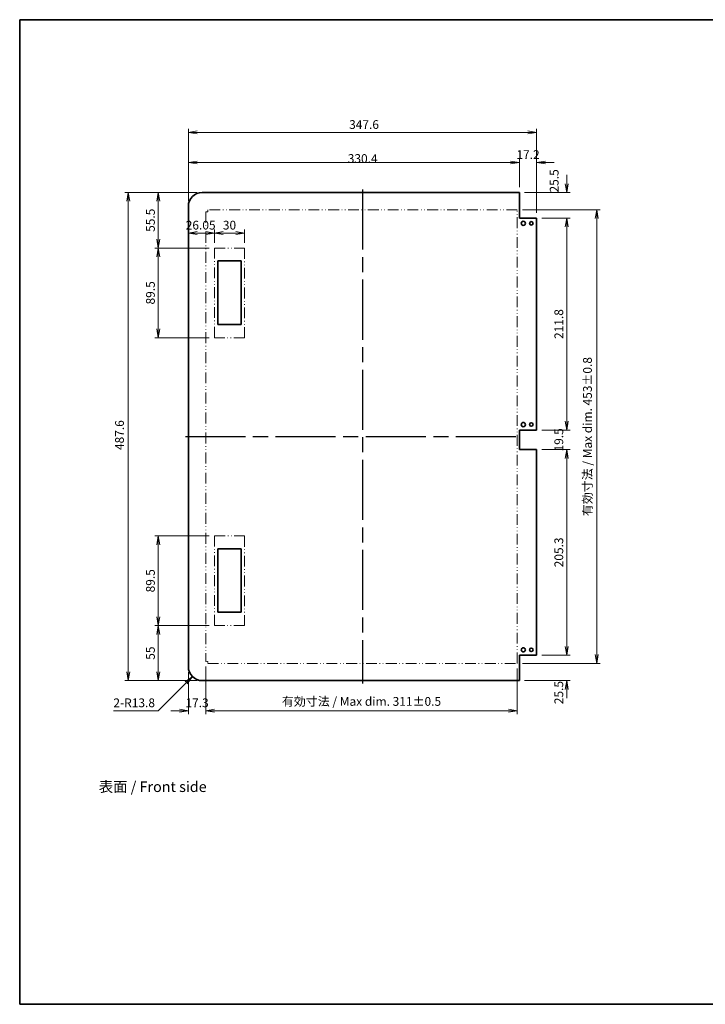
# Model space of a CAD drawing. Units: millimetres. Extents: x 72 to 10875, y 40 to 2569.
# Drawn here: x 9506 to 10191, y 40 to 1023 of the extents above; entities that cross this region are included whole.
import ezdxf

# ---------------------------------------------------------------- set-up
doc = ezdxf.new("R2010")
doc.units = ezdxf.units.MM
doc.header["$LTSCALE"] = 5
doc.linetypes.add('AM_ISO08W050', pattern=[18, 12, -1.5, 3, -1.5])
doc.linetypes.add('DASH_DOUBLE_DOT', pattern=[0.43979999999999997, 0.24, -0.06, 0.0098, -0.06, 0.01, -0.06])
doc.layers.get('Defpoints').update_dxf_attribs({"lineweight": 25})
for name, color, linetype, lineweight in [('AM_7', 4, 'AM_ISO08W050', 25), ('Border (ISO)', 7, 'Continuous', 35), ('Dimension (ISO)', 7, 'Continuous', 18), ('Dimension (ISO) @ 1', 7, 'Continuous', 18), ('Sketch Geometry (ISO)', 7, 'Continuous', 18), ('Symbol (ISO)', 7, 'Continuous', 18), ('Visible (ISO)', 7, 'Continuous', 35)]:
    doc.layers.add(name, color=color, linetype=linetype, lineweight=lineweight)
doc.styles.add('Note Text (TK)', font='MS PGothic.ttf')
doc.dimstyles.new('Default - Method 1b (TK)', dxfattribs={"dimscale": 5, "dimtxt": 2.5, "dimasz": 2.5, "dimexe": 1, "dimexo": 1.499999999999999, "dimgap": 1, "dimtad": 1, "dimdsep": 46, "dimtxsty": 'Note Text (TK)', "dimblk": 'OPEN', "dimcen": 0.09, "dimdle": 5, "dimclrd": 100, "dimclre": 100, "dimclrt": 7, "dimadec": 1, "dimazin": 1, "dimtfac": 1, "dimtmove": 0, "dimatfit": 3, "dimldrblk": 'OPEN', "dimfxl": 1, "dimtolj": 1, "dimlwd": -1, "dimlwe": -1, "dimarcsym": 0})

# ---------------------------------------------------------------- blocks, each defined once
blk = doc.blocks.new('図面枠 tk図枠')
at = {"layer": 'Border (ISO)'}
for p, q in [((14.5, 289), (405.4999999999999, 289)), ((14.5, 289), (14.5, 8)), ((405.4999999999999, 289), (405.4999999999999, 8)), ((14.5, 8), (405.4999999999999, 8))]:
    blk.add_line(p, q, dxfattribs=at)
blk = doc.blocks.new('_Open')
at = {"color": 0, "linetype": 'ByBlock', "lineweight": -2}
for p, q in [((-1, 0.1666666666666666), (0, 0)), ((-1, -0.1666666666666666), (0, 0)), ((0, 0), (-1, 0))]:
    blk.add_line(p, q, dxfattribs=at)
blk = doc.blocks.new('*D117')
at = {"layer": 'Defpoints', "color": 0}
for p in [(10022.425, 910.8822941452526), (9674.825000000003, 837.0822941452498), (10022.425, 825.3822941452526)]:
    blk.add_point(p, dxfattribs=at)
at = {"layer": 'Dimension (ISO)', "color": 100}
for p, q in [((9674.825000000003, 842.3322941452496), (9674.825000000003, 914.3822941452526)), ((9683.575, 910.8822941452526), (10013.675, 910.8822941452526)), ((10022.425, 830.6322941452526), (10022.425, 914.3822941452526))]:
    blk.add_line(p, q, dxfattribs=at)
at = {"layer": 'Dimension (ISO)', "color": 100, "xscale": 8.75, "yscale": 8.75, "zscale": 8.75, "rotation": 180}
blk.add_blockref('_Open', (9674.825000000003, 910.8822941452526), dxfattribs=at)
at = {"layer": 'Dimension (ISO)', "color": 100, "xscale": 8.75, "yscale": 8.75, "zscale": 8.75}
blk.add_blockref('_Open', (10022.425, 910.8822941452526), dxfattribs=at)
at = {"layer": 'Dimension (ISO)', "color": 7, "insert": (9835.276278409088, 918.7572941452527), "char_height": 8.75, "attachment_point": 4, "style": 'Note Text (TK)'}
blk.add_mtext('\\A1;347.6', dxfattribs=at)
blk = doc.blocks.new('*D118')
at = {"layer": 'Defpoints', "color": 0}
for p in [(9688.825000000004, 850.8822941452532), (9614.825000000037, 363.282294145247), (9688.825000000004, 363.282294145247)]:
    blk.add_point(p, dxfattribs=at)
at = {"layer": 'Dimension (ISO)', "color": 100}
for p, q in [((9683.575000000004, 850.8822941452532), (9611.325000000037, 850.8822941452532)), ((9614.825000000037, 842.1322941452531), (9614.825000000037, 372.032294145247)), ((9683.575000000004, 363.282294145247), (9611.325000000037, 363.282294145247))]:
    blk.add_line(p, q, dxfattribs=at)
at = {"layer": 'Dimension (ISO)', "color": 100, "xscale": 8.75, "yscale": 8.75, "zscale": 8.75}
for p, rotation in [((9614.825000000037, 850.8822941452532), 90), ((9614.825000000037, 363.282294145247), 270)]:
    blk.add_blockref('_Open', p, dxfattribs=dict(at, rotation=rotation))
at = {"layer": 'Dimension (ISO)', "color": 7, "insert": (9606.11337260171, 593.6341407361588), "char_height": 8.75, "attachment_point": 4, "rotation": 90, "style": 'Note Text (TK)'}
blk.add_mtext('\\A1;487.6', dxfattribs=at)
blk = doc.blocks.new('*D119')
at = {"layer": 'Defpoints', "color": 0}
for p in [(10005.225, 850.8822941452532), (10022.42500000001, 825.3822941452531), (10052.42500000003, 825.3822941452531)]:
    blk.add_point(p, dxfattribs=at)
at = {"layer": 'Dimension (ISO)', "color": 100}
for p, q in [((10052.42500000003, 859.632294145253), (10052.42500000003, 868.3822941452531)), ((10010.475, 850.8822941452532), (10055.92500000002, 850.8822941452532)), ((10027.675, 825.3822941452531), (10055.92500000002, 825.3822941452531)), ((10052.42500000003, 816.6322941452531), (10052.42500000003, 807.882294145253))]:
    blk.add_line(p, q, dxfattribs=at)
at = {"layer": 'Dimension (ISO)', "color": 100, "xscale": 8.75, "yscale": 8.75, "zscale": 8.75}
for p, rotation in [((10052.42500000003, 850.8822941452532), 270), ((10052.42500000003, 825.3822941452531), 90)]:
    blk.add_blockref('_Open', p, dxfattribs=dict(at, rotation=rotation))
at = {"layer": 'Dimension (ISO)', "color": 7, "insert": (10039.95, 862.4924382889293), "char_height": 8.75, "attachment_point": 5, "rotation": 90, "style": 'Note Text (TK)'}
blk.add_mtext('\\A1;25.5', dxfattribs=at)
blk = doc.blocks.new('*D120')
at = {"layer": 'Defpoints', "color": 0}
for p in [(10022.42500000001, 825.3822941452531), (10052.42500000004, 825.3822941452531), (10022.42500000001, 613.58229414525)]:
    blk.add_point(p, dxfattribs=at)
at = {"layer": 'Dimension (ISO)', "color": 100}
for p, q in [((10027.675, 825.3822941452531), (10055.92500000004, 825.3822941452531)), ((10052.42500000004, 622.33229414525), (10052.42500000004, 816.6322941452531)), ((10027.675, 613.58229414525), (10055.92500000004, 613.58229414525))]:
    blk.add_line(p, q, dxfattribs=at)
at = {"layer": 'Dimension (ISO)', "color": 100, "xscale": 8.75, "yscale": 8.75, "zscale": 8.75}
for p, rotation in [((10052.42500000004, 825.3822941452531), 90), ((10052.42500000004, 613.58229414525), 270)]:
    blk.add_blockref('_Open', p, dxfattribs=dict(at, rotation=rotation))
at = {"layer": 'Dimension (ISO)', "color": 7, "insert": (10044.55000000004, 719.4822941452486), "char_height": 8.75, "attachment_point": 5, "rotation": 90, "style": 'Note Text (TK)'}
blk.add_mtext('\\A1;211.8', dxfattribs=at)
blk = doc.blocks.new('*D121')
at = {"layer": 'Defpoints', "color": 0}
for p in [(10022.42500000001, 388.7822941452471), (10052.42500000004, 388.7822941452471), (10005.225, 363.282294145247)]:
    blk.add_point(p, dxfattribs=at)
at = {"layer": 'Dimension (ISO)', "color": 100}
for p, q in [((10052.42500000004, 397.5322941452471), (10052.42500000004, 406.2822941452471)), ((10027.675, 388.7822941452471), (10055.92500000004, 388.7822941452471)), ((10010.475, 363.282294145247), (10055.92500000004, 363.282294145247)), ((10052.42500000004, 354.532294145247), (10052.42500000004, 345.782294145247))]:
    blk.add_line(p, q, dxfattribs=at)
at = {"layer": 'Dimension (ISO)', "color": 100, "xscale": 8.75, "yscale": 8.75, "zscale": 8.75}
for p, rotation in [((10052.42500000004, 388.7822941452471), 270), ((10052.42500000004, 363.282294145247), 90)]:
    blk.add_blockref('_Open', p, dxfattribs=dict(at, rotation=rotation))
at = {"layer": 'Dimension (ISO)', "color": 7, "insert": (10044.55, 351.3598198901309), "char_height": 8.75, "attachment_point": 5, "rotation": 90, "style": 'Note Text (TK)'}
blk.add_mtext('\\A1;25.5', dxfattribs=at)
blk = doc.blocks.new('*D122')
at = {"layer": 'Defpoints', "color": 0}
for p in [(10005.225, 880.8822941452527), (10005.225, 850.8822941452526), (9674.825000000003, 837.0822941452498)]:
    blk.add_point(p, dxfattribs=at)
at = {"layer": 'Dimension (ISO)', "color": 100}
for p, q in [((9674.825000000003, 842.3322941452496), (9674.825000000003, 884.3822941452527)), ((9683.575, 880.8822941452527), (9996.474999999999, 880.8822941452527)), ((10005.225, 856.1322941452527), (10005.225, 884.3822941452527))]:
    blk.add_line(p, q, dxfattribs=at)
at = {"layer": 'Dimension (ISO)', "color": 100, "xscale": 8.75, "yscale": 8.75, "zscale": 8.75, "rotation": 180}
blk.add_blockref('_Open', (9674.825000000003, 880.8822941452527), dxfattribs=at)
at = {"layer": 'Dimension (ISO)', "color": 100, "xscale": 8.75, "yscale": 8.75, "zscale": 8.75}
blk.add_blockref('_Open', (10005.225, 880.8822941452527), dxfattribs=at)
at = {"layer": 'Dimension (ISO)', "color": 7, "insert": (9848.825, 884.800758499623), "char_height": 8.75, "attachment_point": 5, "style": 'Note Text (TK)'}
blk.add_mtext('\\A1;330.4', dxfattribs=at)
blk = doc.blocks.new('*D123')
at = {"layer": 'Defpoints', "color": 0}
for p in [(10005.225, 880.8822941452527), (10005.225, 850.8822941452526), (10022.425, 825.3822941452526)]:
    blk.add_point(p, dxfattribs=at)
at = {"layer": 'Dimension (ISO)', "color": 100}
for p, q in [((9996.474999999999, 880.8822941452527), (9987.724999999999, 880.8822941452527)), ((10005.225, 856.1322941452527), (10005.225, 884.3822941452527)), ((10022.425, 830.6322941452526), (10022.425, 884.3822941452527)), ((10031.175, 880.8822941452527), (10039.925, 880.8822941452527))]:
    blk.add_line(p, q, dxfattribs=at)
at = {"layer": 'Dimension (ISO)', "color": 100, "xscale": 8.75, "yscale": 8.75, "zscale": 8.75}
blk.add_blockref('_Open', (10005.225, 880.8822941452527), dxfattribs=at)
at = {"layer": 'Dimension (ISO)', "color": 100, "xscale": 8.75, "yscale": 8.75, "zscale": 8.75, "rotation": 180}
blk.add_blockref('_Open', (10022.425, 880.8822941452527), dxfattribs=at)
at = {"layer": 'Dimension (ISO)', "color": 7, "insert": (10013.825, 888.7572941452527), "char_height": 8.75, "attachment_point": 5, "style": 'Note Text (TK)'}
blk.add_mtext('\\A1;17.2', dxfattribs=at)
blk = doc.blocks.new('*D124')
at = {"layer": 'Defpoints', "color": 0}
for p in [(9688.825000000004, 850.8822941452532), (9644.82500000004, 795.3822627883424), (9700.874999992087, 795.3822627883424)]:
    blk.add_point(p, dxfattribs=at)
at = {"layer": 'Dimension (ISO)', "color": 100}
for p, q in [((9683.575000000004, 850.8822941452532), (9641.32500000004, 850.8822941452532)), ((9644.82500000004, 842.1322941452531), (9644.82500000004, 804.1322627883424)), ((9695.624999992087, 795.3822627883424), (9641.32500000004, 795.3822627883424))]:
    blk.add_line(p, q, dxfattribs=at)
at = {"layer": 'Dimension (ISO)', "color": 100, "xscale": 8.75, "yscale": 8.75, "zscale": 8.75}
for p, rotation in [((9644.82500000004, 850.8822941452532), 90), ((9644.82500000004, 795.3822627883424), 270)]:
    blk.add_blockref('_Open', p, dxfattribs=dict(at, rotation=rotation))
at = {"layer": 'Dimension (ISO)', "color": 7, "insert": (9636.950000000039, 823.1322784667948), "char_height": 8.75, "attachment_point": 5, "rotation": 90, "style": 'Note Text (TK)'}
blk.add_mtext('\\A1;55.5', dxfattribs=at)
blk = doc.blocks.new('*D125')
at = {"layer": 'Defpoints', "color": 0}
for p in [(9700.874999992087, 795.3822627883424), (9644.825000000032, 705.8822941497348), (9700.874999992087, 705.8822941497348)]:
    blk.add_point(p, dxfattribs=at)
at = {"layer": 'Dimension (ISO)', "color": 100}
for p, q in [((9695.624999992087, 795.3822627883424), (9641.32500000003, 795.3822627883424)), ((9644.825000000032, 786.6322627883422), (9644.825000000032, 714.6322941497349)), ((9695.624999992087, 705.8822941497348), (9641.32500000003, 705.8822941497348))]:
    blk.add_line(p, q, dxfattribs=at)
at = {"layer": 'Dimension (ISO)', "color": 100, "xscale": 8.75, "yscale": 8.75, "zscale": 8.75}
for p, rotation in [((9644.825000000032, 795.3822627883424), 90), ((9644.825000000032, 705.8822941497348), 270)]:
    blk.add_blockref('_Open', p, dxfattribs=dict(at, rotation=rotation))
at = {"layer": 'Dimension (ISO)', "color": 7, "insert": (9636.950000000028, 750.6322784690357), "char_height": 8.75, "attachment_point": 5, "rotation": 90, "style": 'Note Text (TK)'}
blk.add_mtext('\\A1;89.5', dxfattribs=at)
blk = doc.blocks.new('*D126')
at = {"layer": 'Defpoints', "color": 0}
for p in [(9674.825000000003, 837.0822941452498), (9700.874999992084, 810.3822627883419), (9700.874999992084, 795.3822627883419)]:
    blk.add_point(p, dxfattribs=at)
at = {"layer": 'Dimension (ISO)', "color": 100}
for p, q in [((9674.825000000003, 831.8322941452498), (9674.825000000003, 806.8822627883418)), ((9683.575, 810.3822627883419), (9692.124999992086, 810.3822627883419)), ((9700.874999992084, 800.6322627883418), (9700.874999992084, 813.8822627883419))]:
    blk.add_line(p, q, dxfattribs=at)
at = {"layer": 'Dimension (ISO)', "color": 100, "xscale": 8.75, "yscale": 8.75, "zscale": 8.75, "rotation": 180}
blk.add_blockref('_Open', (9674.825000000003, 810.3822627883419), dxfattribs=at)
at = {"layer": 'Dimension (ISO)', "color": 100, "xscale": 8.75, "yscale": 8.75, "zscale": 8.75}
blk.add_blockref('_Open', (9700.874999992084, 810.3822627883419), dxfattribs=at)
at = {"layer": 'Dimension (ISO)', "color": 7, "insert": (9687.108848346737, 818.2572627883418), "char_height": 8.75, "attachment_point": 5, "style": 'Note Text (TK)'}
blk.add_mtext('\\A1;26.05', dxfattribs=at)
blk = doc.blocks.new('*D127')
at = {"layer": 'Defpoints', "color": 0}
for p in [(9700.874999992084, 810.3822627883419), (9700.874999992084, 795.3822627883419), (9730.874999992084, 795.3822627883419)]:
    blk.add_point(p, dxfattribs=at)
at = {"layer": 'Dimension (ISO)', "color": 100}
for p, q in [((9700.874999992084, 800.6322627883418), (9700.874999992084, 813.8822627883419)), ((9722.124999992084, 810.3822627883419), (9709.624999992086, 810.3822627883419)), ((9730.874999992084, 800.6322627883418), (9730.874999992084, 813.8822627883419))]:
    blk.add_line(p, q, dxfattribs=at)
at = {"layer": 'Dimension (ISO)', "color": 100, "xscale": 8.75, "yscale": 8.75, "zscale": 8.75, "rotation": 180}
blk.add_blockref('_Open', (9700.874999992084, 810.3822627883419), dxfattribs=at)
at = {"layer": 'Dimension (ISO)', "color": 100, "xscale": 8.75, "yscale": 8.75, "zscale": 8.75}
blk.add_blockref('_Open', (9730.874999992084, 810.3822627883419), dxfattribs=at)
at = {"layer": 'Dimension (ISO)', "color": 7, "insert": (9715.874999992086, 818.2572627883418), "char_height": 8.75, "attachment_point": 5, "style": 'Note Text (TK)'}
blk.add_mtext('\\A1;30', dxfattribs=at)
blk = doc.blocks.new('*D128')
at = {"layer": 'Defpoints', "color": 0}
for p in [(9692.125, 382.5822941452498), (10003.125, 380.5822941452498), (10003.125, 333.2822941452469)]:
    blk.add_point(p, dxfattribs=at)
at = {"layer": 'Dimension (ISO)', "color": 100}
for p, q in [((9692.125, 377.3322941452498), (9692.125, 329.7822941452468)), ((10003.125, 375.3322941452498), (10003.125, 329.7822941452468)), ((9700.875000000002, 333.2822941452469), (9994.375000000002, 333.2822941452469))]:
    blk.add_line(p, q, dxfattribs=at)
at = {"layer": 'Dimension (ISO)', "color": 100, "xscale": 8.75, "yscale": 8.75, "zscale": 8.75, "rotation": 180}
blk.add_blockref('_Open', (9692.125, 333.2822941452469), dxfattribs=at)
at = {"layer": 'Dimension (ISO)', "color": 100, "xscale": 8.75, "yscale": 8.75, "zscale": 8.75}
blk.add_blockref('_Open', (10003.125, 333.2822941452469), dxfattribs=at)
at = {"layer": 'Dimension (ISO)', "color": 7, "insert": (9847.625, 342.5493395997923), "char_height": 8.75, "attachment_point": 5, "style": 'Note Text (TK)'}
blk.add_mtext('\\A1;有効寸法 / Max dim. 311±0.5', dxfattribs=at)
blk = doc.blocks.new('*D129')
at = {"layer": 'Defpoints', "color": 0}
for p in [(9674.825000000003, 377.0822941452498), (9692.125, 382.5822941452498), (9692.125, 333.2822941452469)]:
    blk.add_point(p, dxfattribs=at)
at = {"layer": 'Dimension (ISO)', "color": 100}
for p, q in [((9692.125, 377.3322941452498), (9692.125, 329.7822941452468)), ((9674.825000000003, 371.8322941452498), (9674.825000000003, 329.7822941452468)), ((9666.075, 333.2822941452469), (9657.325, 333.2822941452469)), ((9700.875000000002, 333.2822941452469), (9709.625, 333.2822941452469))]:
    blk.add_line(p, q, dxfattribs=at)
at = {"layer": 'Dimension (ISO)', "color": 100, "xscale": 8.75, "yscale": 8.75, "zscale": 8.75}
blk.add_blockref('_Open', (9674.825000000003, 333.2822941452469), dxfattribs=at)
at = {"layer": 'Dimension (ISO)', "color": 100, "xscale": 8.75, "yscale": 8.75, "zscale": 8.75, "rotation": 180}
blk.add_blockref('_Open', (9692.125, 333.2822941452469), dxfattribs=at)
at = {"layer": 'Dimension (ISO)', "color": 7, "insert": (9683.475, 341.1572941452468), "char_height": 8.75, "attachment_point": 5, "style": 'Note Text (TK)'}
blk.add_mtext('\\A1;17.3', dxfattribs=at)
blk = doc.blocks.new('*D130')
at = {"layer": 'Defpoints', "color": 0}
for p in [(10003.125, 833.5822941452502), (10003.125, 380.5822941452499), (10082.42500000007, 380.5822941452499)]:
    blk.add_point(p, dxfattribs=at)
at = {"layer": 'Dimension (ISO)', "color": 100}
for p, q in [((10008.375, 833.5822941452502), (10085.92500000007, 833.5822941452502)), ((10082.42500000007, 824.8322941452501), (10082.42500000007, 389.3322941452499)), ((10008.375, 380.5822941452499), (10085.92500000007, 380.5822941452499))]:
    blk.add_line(p, q, dxfattribs=at)
at = {"layer": 'Dimension (ISO)', "color": 100, "xscale": 8.75, "yscale": 8.75, "zscale": 8.75}
for p, rotation in [((10082.42500000007, 833.5822941452502), 90), ((10082.42500000007, 380.5822941452499), 270)]:
    blk.add_blockref('_Open', p, dxfattribs=dict(at, rotation=rotation))
at = {"layer": 'Dimension (ISO)', "color": 7, "insert": (10073.15795454552, 607.0822941452471), "char_height": 8.75, "attachment_point": 5, "rotation": 90, "style": 'Note Text (TK)'}
blk.add_mtext('\\A1;有効寸法 / Max dim. 453±0.8', dxfattribs=at)
blk = doc.blocks.new('*D105')
at = {"layer": 'Defpoints', "color": 0}
for p in [(9688.625000000007, 377.0822941452479), (9678.86692641963, 367.3242205648694)]:
    blk.add_point(p, dxfattribs=at)
at = {"layer": 'Dimension (ISO)', "color": 100}
for p, q in [((9644.82500000001, 333.2822941452496), (9672.679742084249, 361.1370362294874)), ((9600.209943181813, 333.2822941452487), (9644.82500000001, 333.2822941452496))]:
    blk.add_line(p, q, dxfattribs=at)
at = {"layer": 'Dimension (ISO)', "color": 100, "xscale": 8.75, "yscale": 8.75, "zscale": 8.75, "rotation": 45}
blk.add_blockref('_Open', (9678.86692641963, 367.3242205648694), dxfattribs=at)
at = {"layer": 'Dimension (ISO)', "color": 7, "insert": (9620.767471590905, 341.1572941452487), "char_height": 8.75, "attachment_point": 5, "style": 'Note Text (TK)'}
blk.add_mtext('\\A1;2-R13.8', dxfattribs=at)
blk = doc.blocks.new('*D106')
at = {"layer": 'Defpoints', "color": 0}
for p in [(9644.82500000004, 418.282294149729), (9700.874999992087, 418.282294149729), (9688.825000000004, 363.282294145247)]:
    blk.add_point(p, dxfattribs=at)
at = {"layer": 'Dimension (ISO)', "color": 100}
for p, q in [((9695.624999992087, 418.282294149729), (9641.32500000004, 418.282294149729)), ((9644.82500000004, 372.032294145247), (9644.82500000004, 409.5322941497291)), ((9683.575000000004, 363.282294145247), (9641.32500000004, 363.282294145247))]:
    blk.add_line(p, q, dxfattribs=at)
at = {"layer": 'Dimension (ISO)', "color": 100, "xscale": 8.75, "yscale": 8.75, "zscale": 8.75}
for p, rotation in [((9644.82500000004, 418.282294149729), 90), ((9644.82500000004, 363.282294145247), 270)]:
    blk.add_blockref('_Open', p, dxfattribs=dict(at, rotation=rotation))
at = {"layer": 'Dimension (ISO)', "color": 7, "insert": (9636.950000000039, 390.7822941474852), "char_height": 8.75, "attachment_point": 5, "rotation": 90, "style": 'Note Text (TK)'}
blk.add_mtext('\\A1;55', dxfattribs=at)
blk = doc.blocks.new('*D107')
at = {"layer": 'Defpoints', "color": 0}
for p in [(9644.825000000032, 507.7822627883436), (9700.874999992087, 507.7822627883436), (9700.874999992087, 418.282294149729)]:
    blk.add_point(p, dxfattribs=at)
at = {"layer": 'Dimension (ISO)', "color": 100}
for p, q in [((9695.624999992087, 507.7822627883436), (9641.32500000003, 507.7822627883436)), ((9644.825000000032, 427.032294149729), (9644.825000000032, 499.0322627883435)), ((9695.624999992087, 418.282294149729), (9641.32500000003, 418.282294149729))]:
    blk.add_line(p, q, dxfattribs=at)
at = {"layer": 'Dimension (ISO)', "color": 100, "xscale": 8.75, "yscale": 8.75, "zscale": 8.75}
for p, rotation in [((9644.825000000032, 507.7822627883436), 90), ((9644.825000000032, 418.282294149729), 270)]:
    blk.add_blockref('_Open', p, dxfattribs=dict(at, rotation=rotation))
at = {"layer": 'Dimension (ISO)', "color": 7, "insert": (9636.950000000028, 463.0322784690334), "char_height": 8.75, "attachment_point": 5, "rotation": 90, "style": 'Note Text (TK)'}
blk.add_mtext('\\A1;89.5', dxfattribs=at)
blk = doc.blocks.new('*D108')
at = {"layer": 'Defpoints', "color": 0}
for p in [(10022.42500000001, 613.58229414525), (10052.42500000003, 613.58229414525), (10022.42500000001, 594.0822941452499)]:
    blk.add_point(p, dxfattribs=at)
at = {"layer": 'Dimension (ISO)', "color": 100}
for p, q in [((10052.42500000003, 622.33229414525), (10052.42500000003, 631.0822941452499)), ((10027.675, 613.58229414525), (10055.92500000003, 613.58229414525)), ((10027.675, 594.0822941452499), (10055.92500000003, 594.0822941452499)), ((10052.42500000003, 585.33229414525), (10052.42500000003, 576.5822941452499))]:
    blk.add_line(p, q, dxfattribs=at)
at = {"layer": 'Dimension (ISO)', "color": 100, "xscale": 8.75, "yscale": 8.75, "zscale": 8.75}
for p, rotation in [((10052.42500000003, 613.58229414525), 270), ((10052.42500000003, 594.0822941452499), 90)]:
    blk.add_blockref('_Open', p, dxfattribs=dict(at, rotation=rotation))
at = {"layer": 'Dimension (ISO)', "color": 7, "insert": (10044.55000000003, 603.832294145247), "char_height": 8.75, "attachment_point": 5, "rotation": 90, "style": 'Note Text (TK)'}
blk.add_mtext('\\A1;19.5', dxfattribs=at)
blk = doc.blocks.new('*D109')
at = {"layer": 'Defpoints', "color": 0}
for p in [(10022.42500000001, 594.0822941452499), (10052.42500000004, 594.0822941452499), (10022.42500000001, 388.7822941452471)]:
    blk.add_point(p, dxfattribs=at)
at = {"layer": 'Dimension (ISO)', "color": 100}
for p, q in [((10027.675, 594.0822941452499), (10055.92500000004, 594.0822941452499)), ((10052.42500000004, 397.5322941452471), (10052.42500000004, 585.33229414525)), ((10027.675, 388.7822941452471), (10055.92500000004, 388.7822941452471))]:
    blk.add_line(p, q, dxfattribs=at)
at = {"layer": 'Dimension (ISO)', "color": 100, "xscale": 8.75, "yscale": 8.75, "zscale": 8.75}
for p, rotation in [((10052.42500000004, 594.0822941452499), 90), ((10052.42500000004, 388.7822941452471), 270)]:
    blk.add_blockref('_Open', p, dxfattribs=dict(at, rotation=rotation))
at = {"layer": 'Dimension (ISO)', "color": 7, "insert": (10044.55000000004, 491.4322941452454), "char_height": 8.75, "attachment_point": 5, "rotation": 90, "style": 'Note Text (TK)'}
blk.add_mtext('\\A1;205.3', dxfattribs=at)

msp = doc.modelspace()

# ---------------------------------------------------------------- linework, layer by layer
at = {"layer": 'AM_7'}
for p, q in [((9848.625, 853.8822941452526), (9848.625, 360.2822941452469)), ((9671.825, 607.0822941452496), (10008.225, 607.0822941452496))]:
    msp.add_line(p, q, dxfattribs=at)
at = {"layer": 'Sketch Geometry (ISO)', "color": 4, "linetype": 'DASH_DOUBLE_DOT', "lineweight": 18, "ltscale": 0.5114322304725647}
for p, q in [((9694.124999999998, 831.5822941452496), (9692.125, 831.5822941452496)), ((9694.124999999998, 833.5822941452498), (9694.124999999998, 831.5822941452496)), ((9692.125, 382.5822941452498), (9694.124999999998, 382.5822941452498)), ((9694.124999999998, 382.5822941452498), (9694.124999999998, 380.5822941452498))]:
    msp.add_line(p, q, dxfattribs=at)
at = {"layer": 'Sketch Geometry (ISO)', "color": 4, "linetype": 'DASH_DOUBLE_DOT', "lineweight": 18, "ltscale": 9.115345001220703}
msp.add_line((9692.125, 831.5822941452496), (9692.125, 382.5822941452498), dxfattribs=at)
at = {"layer": 'Sketch Geometry (ISO)', "color": 4, "linetype": 'DASH_DOUBLE_DOT', "lineweight": 18, "ltscale": 8.98676872253418}
for p, q in [((10003.125, 833.5822941452498), (9694.124999999998, 833.5822941452498)), ((10003.125, 380.5822941452498), (10003.125, 833.5822941452498)), ((9694.124999999998, 380.5822941452498), (10003.125, 380.5822941452498))]:
    msp.add_line(p, q, dxfattribs=at)
for points in [[(9700.874999992084, 795.3822627883419), (9730.874999992084, 795.3822627883419), (9730.874999992084, 705.8822941497345), (9700.874999992084, 705.8822941497345)], [(9700.874999992084, 507.7822627883433), (9730.874999992084, 507.7822627883433), (9730.874999992084, 418.2822941497288), (9700.874999992084, 418.2822941497288)]]:
    msp.add_lwpolyline(points, close=True, dxfattribs=at)
at = {"layer": 'Visible (ISO)'}
for p, q in [((9688.625000000002, 850.8822941452526), (10005.225, 850.8822941452526)), ((10005.225, 825.3822941452526), (10005.225, 850.8822941452526)), ((9674.825000000003, 377.0822941452498), (9674.825000000003, 837.0822941452498)), ((10022.425, 825.3822941452526), (10005.225, 825.3822941452526)), ((10022.425, 825.3822941452526), (10022.425, 613.5822941452496)), ((9704.125000000002, 719.1322941452527), (9704.125000000002, 782.6322941452526)), ((9704.125000000002, 782.6322941452526), (9727.625000000002, 782.6322941452526)), ((9727.625000000002, 782.6322941452526), (9727.625000000002, 719.1322941452527)), ((9727.625000000002, 719.1322941452527), (9704.125000000002, 719.1322941452527)), ((10005.225, 594.0822941452498), (10005.225, 613.5822941452496)), ((10005.225, 613.5822941452496), (10022.425, 613.5822941452496)), ((10022.425, 594.0822941452498), (10005.225, 594.0822941452498)), ((10022.425, 594.0822941452498), (10022.425, 388.7822941452469)), ((9704.125000000002, 431.5322941452468), (9704.125000000002, 495.0322941452468)), ((9704.125000000002, 495.0322941452468), (9727.625000000002, 495.0322941452468)), ((9727.625000000002, 495.0322941452468), (9727.625000000002, 431.5322941452468)), ((9727.625000000002, 431.5322941452468), (9704.125000000002, 431.5322941452468)), ((10005.225, 388.7822941452469), (10022.425, 388.7822941452469)), ((10005.225, 363.2822941452468), (10005.225, 388.7822941452469)), ((10005.225, 363.2822941452468), (9688.625000000002, 363.2822941452468))]:
    msp.add_line(p, q, dxfattribs=at)
for centre, radius in [((10009.125, 820.0822941452496), 2.1), ((10017.125, 820.0822941452496), 1.75), ((10009.125, 619.0822941452498), 2.1), ((10017.125, 619.0822941452498), 1.75), ((10009.125, 394.0822941452498), 2.1), ((10017.125, 394.0822941452498), 1.75)]:
    msp.add_circle(centre, radius, dxfattribs=at)
for centre, start, end in [((9688.625000000002, 837.0822941452498), 90, 180), ((9688.625000000002, 377.0822941452498), 180, 270)]:
    msp.add_arc(centre, 13.8, start, end, dxfattribs=at)

# ---------------------------------------------------------------- block references
at = {"xscale": 3.499999999999999, "yscale": 3.499999999999999, "zscale": 3.499999999999999}
msp.add_blockref('図面枠 tk図枠', (9455.75, 12), dxfattribs=at)

# ---------------------------------------------------------------- texts
at = {"layer": 'Symbol (ISO)', "color": 7, "insert": (9585.450172636853, 257.3178419289325), "char_height": 10.5, "attachment_point": 4, "line_spacing_factor": 1.5, "style": 'Note Text (TK)'}
msp.add_mtext('\\fＭＳ Ｐゴシック|b0|i0;表面 / Front side', dxfattribs=at)

# ---------------------------------------------------------------- dimensions: what is measured, and where the dimension line sits
at = {"layer": 'Dimension (ISO) @ 1', "color": 100}
for base, p2, picture, middle in [((10022.425, 910.8822941452526), (10022.425, 825.3822941452526), '*D117', (9848.625, 910.8822941452526)), ((10005.225, 880.8822941452527), (10005.225, 850.8822941452526), '*D122', (9848.825, 876.925758499623)), ((9700.874999992084, 810.3822627883419), (9700.874999992084, 795.3822627883419), '*D126', (9687.108848346737, 810.3822627883419))]:
    dim = msp.add_linear_dim(base=base, p1=(9674.825000000003, 837.0822941452498), p2=p2, dimstyle='Default - Method 1b (TK)', override={"dimscale": 1, "dimtxt": 8.75, "dimasz": 8.75, "dimexe": 3.5, "dimexo": 5.249999999999999, "dimgap": 3.5, "dimcen": 0.315, "dimtix": 0, "dimtofl": 0, "dimtmove": 1, "dimatfit": 1}, dxfattribs=at)
    dim.commit()
    dim.dimension.update_dxf_attribs({"geometry": picture, "text_midpoint": middle, "dimtype": 128})
for base, p1, p2, picture, middle in [((10005.225, 880.8822941452527), (10022.425, 825.3822941452526), (10005.225, 850.8822941452526), '*D123', (10013.825, 888.7572941452527)), ((9700.874999992084, 810.3822627883419), (9730.874999992084, 795.3822627883419), (9700.874999992084, 795.3822627883419), '*D127', (9715.874999992086, 818.2572627883418)), ((9692.125, 333.2822941452469), (9674.825000000003, 377.0822941452498), (9692.125, 382.5822941452498), '*D129', (9683.475, 341.1572941452468))]:
    dim = msp.add_linear_dim(base=base, p1=p1, p2=p2, dimstyle='Default - Method 1b (TK)', override={"dimscale": 1, "dimtxt": 8.75, "dimasz": 8.75, "dimexe": 3.5, "dimexo": 5.249999999999999, "dimgap": 3.5, "dimcen": 0.315, "dimtix": 1, "dimtofl": 0, "dimtmove": 0, "dimatfit": 1}, dxfattribs=at)
    dim.commit()
    dim.dimension.update_dxf_attribs({"geometry": picture, "text_midpoint": middle})
for base, p1, p2, angle, override, picture, middle in [((10052.42500000003, 825.3822941452531), (10005.225, 850.8822941452526), (10022.425, 825.3822941452526), 90, {"dimscale": 1, "dimtxt": 8.75, "dimasz": 8.75, "dimexe": 3.5, "dimexo": 5.249999999999999, "dimgap": 3.5, "dimcen": 0.315, "dimtix": 0, "dimtofl": 0, "dimtmove": 1, "dimatfit": 1}, '*D119', (10047.825, 862.4924382889293)), ((9614.825000000037, 363.282294145247), (9688.825, 850.8822941452526), (9688.825, 363.2822941452468), 270, {"dimscale": 1, "dimtxt": 8.75, "dimasz": 8.75, "dimexe": 3.5, "dimexo": 5.249999999999999, "dimgap": 3.5, "dimcen": 0.315, "dimtix": 0, "dimtofl": 0, "dimtmove": 1, "dimatfit": 1}, '*D118', (9613.98837260171, 607.0822941452496)), ((10052.42500000004, 388.7822941452471), (10005.225, 363.2822941452468), (10022.425, 388.7822941452469), 90, {"dimscale": 1, "dimtxt": 8.75, "dimasz": 8.75, "dimexe": 3.5, "dimexo": 5.249999999999999, "dimgap": 3.5, "dimcen": 0.315, "dimtix": 1, "dimtofl": 0, "dimtmove": 1, "dimatfit": 1}, '*D121', (10052.425, 351.3598198901309))]:
    dim = msp.add_linear_dim(base=base, p1=p1, p2=p2, angle=angle, dimstyle='Default - Method 1b (TK)', override=override, dxfattribs=at)
    dim.commit()
    dim.dimension.update_dxf_attribs({"geometry": picture, "text_midpoint": middle, "dimtype": 128})
for base, p1, p2, angle, override, picture, middle in [((9644.82500000004, 795.3822627883424), (9688.825, 850.8822941452526), (9700.874999992084, 795.3822627883419), 90, {"dimscale": 1, "dimtxt": 8.75, "dimasz": 8.75, "dimexe": 3.5, "dimexo": 5.249999999999999, "dimgap": 3.5, "dimcen": 0.315, "dimtix": 0, "dimtofl": 0, "dimtmove": 0, "dimatfit": 1}, '*D124', (9636.950000000039, 823.1322784667948)), ((10052.42500000004, 825.3822941452531), (10022.425, 613.5822941452496), (10022.425, 825.3822941452526), 90, {"dimscale": 1, "dimtxt": 8.75, "dimasz": 8.75, "dimexe": 3.5, "dimexo": 5.249999999999999, "dimgap": 3.5, "dimcen": 0.315, "dimtix": 1, "dimtofl": 0, "dimtmove": 0, "dimatfit": 1}, '*D120', (10044.55000000004, 719.4822941452486)), ((9644.825000000032, 705.8822941497348), (9700.874999992084, 795.3822627883419), (9700.874999992084, 705.8822941497345), 90, {"dimscale": 1, "dimtxt": 8.75, "dimasz": 8.75, "dimexe": 3.5, "dimexo": 5.249999999999999, "dimgap": 3.5, "dimcen": 0.315, "dimtix": 1, "dimtofl": 0, "dimtmove": 0, "dimatfit": 1}, '*D125', (9636.950000000028, 750.6322784690357)), ((10052.42500000003, 613.58229414525), (10022.425, 594.0822941452498), (10022.425, 613.5822941452496), 90, {"dimscale": 1, "dimtxt": 8.75, "dimasz": 8.75, "dimexe": 3.5, "dimexo": 5.249999999999999, "dimgap": 3.5, "dimcen": 0.315, "dimtix": 1, "dimtofl": 0, "dimtmove": 0, "dimatfit": 1}, '*D108', (10044.55000000003, 603.832294145247)), ((10052.42500000004, 594.0822941452499), (10022.425, 388.7822941452469), (10022.425, 594.0822941452498), 90, {"dimscale": 1, "dimtxt": 8.75, "dimasz": 8.75, "dimexe": 3.5, "dimexo": 5.249999999999999, "dimgap": 3.5, "dimcen": 0.315, "dimtix": 1, "dimtofl": 0, "dimtmove": 0, "dimatfit": 1}, '*D109', (10044.55000000004, 491.4322941452454)), ((9644.825000000032, 507.7822627883436), (9700.874999992084, 418.2822941497288), (9700.874999992084, 507.7822627883433), 270, {"dimscale": 1, "dimtxt": 8.75, "dimasz": 8.75, "dimexe": 3.5, "dimexo": 5.249999999999999, "dimgap": 3.5, "dimcen": 0.315, "dimtix": 1, "dimtofl": 0, "dimtmove": 0, "dimatfit": 1}, '*D107', (9636.950000000028, 463.0322784690334)), ((9644.82500000004, 418.282294149729), (9688.825, 363.2822941452468), (9700.874999992084, 418.2822941497288), 270, {"dimscale": 1, "dimtxt": 8.75, "dimasz": 8.75, "dimexe": 3.5, "dimexo": 5.249999999999999, "dimgap": 3.5, "dimcen": 0.315, "dimtix": 0, "dimtofl": 0, "dimtmove": 0, "dimatfit": 1}, '*D106', (9636.950000000039, 390.7822941474852))]:
    dim = msp.add_linear_dim(base=base, p1=p1, p2=p2, angle=angle, dimstyle='Default - Method 1b (TK)', override=override, dxfattribs=at)
    dim.commit()
    dim.dimension.update_dxf_attribs({"geometry": picture, "text_midpoint": middle})
dim = msp.add_linear_dim(base=(10082.42500000007, 380.5822941452499), p1=(10003.125, 833.5822941452498), p2=(10003.125, 380.5822941452498), angle=90, text='有効寸法 / Max dim. <>', dimstyle='Default - Method 1b (TK)', override={"dimscale": 1, "dimtxt": 8.75, "dimasz": 8.75, "dimexe": 3.5, "dimexo": 5.249999999999999, "dimgap": 3.5, "dimcen": 0.315, "dimtol": 1, "dimtp": 0.8, "dimtm": 0.8, "dimtix": 0, "dimtofl": 0, "dimtmove": 0, "dimatfit": 1}, dxfattribs=at)
dim.commit()
dim.dimension.update_dxf_attribs({"geometry": '*D130', "text_midpoint": (10073.15795454552, 607.0822941452471)})
dim = msp.add_radius_dim(center=(9688.625000000007, 377.0822941452479), mpoint=(9678.86692641963, 367.3242205648694), text='2-<>', dimstyle='Default - Method 1b (TK)', override={"dimscale": 1, "dimtxt": 8.75, "dimasz": 8.75, "dimexe": 3.5, "dimexo": 5.249999999999999, "dimgap": 3.5, "dimtih": 1, "dimtoh": 1, "dimlfac": 1.000000000000027, "dimcen": 0, "dimtix": 0, "dimtofl": 0, "dimtmove": 0, "dimatfit": 3}, dxfattribs=at)
dim.commit()
dim.dimension.update_dxf_attribs({"geometry": '*D105', "text_midpoint": (9620.767471590905, 333.2822941452487), "dimtype": 132})
dim = msp.add_linear_dim(base=(10003.125, 333.2822941452469), p1=(9692.125, 382.5822941452498), p2=(10003.125, 380.5822941452498), text='有効寸法 / Max dim. <>', dimstyle='Default - Method 1b (TK)', override={"dimscale": 1, "dimtxt": 8.75, "dimasz": 8.75, "dimexe": 3.5, "dimexo": 5.249999999999999, "dimgap": 3.5, "dimcen": 0.315, "dimtol": 1, "dimtp": 0.5, "dimtm": 0.5, "dimtix": 0, "dimtofl": 0, "dimtmove": 0, "dimatfit": 1}, dxfattribs=at)
dim.commit()
dim.dimension.update_dxf_attribs({"geometry": '*D128', "text_midpoint": (9847.625, 342.5493395997923)})

doc.saveas('drawing.dxf')
